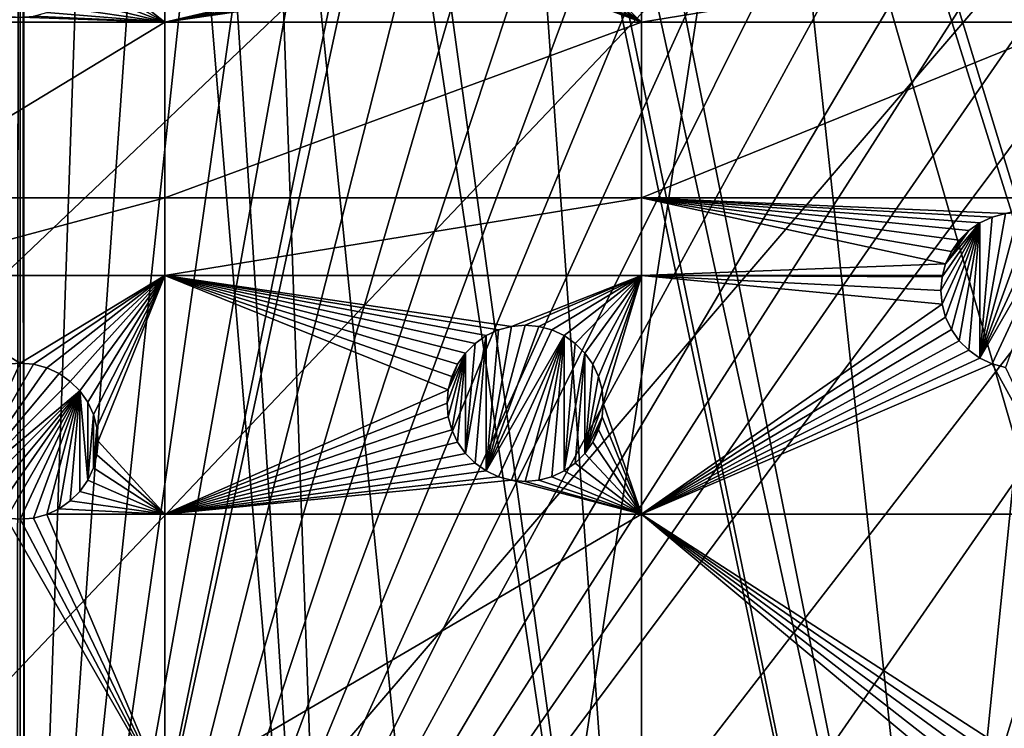
# Model space of a CAD drawing. Extents: x -200 to 200, y -200 to 451.
# Drawn here: x 0 to 44, y -165 to -133 of the extents above; entities that cross this region are included whole.
import ezdxf

# ---------------------------------------------------------------- set-up
doc = ezdxf.new("R2010")
doc.units = 0
for name, color, linetype in [('L1', 7, 'CONTINUOUS'), ('L2', 7, 'CONTINUOUS'), ('L4', 7, 'CONTINUOUS')]:
    doc.layers.add(name, color=color, linetype=linetype)

msp = doc.modelspace()

# ---------------------------------------------------------------- linework, layer by layer
at = {"layer": 'L1', "color": 250}
for points in [[(0.204241, -198.0318, 13), (-13.92371, -197.5418, 13), (-0.204241, 198.0318, 13)], [(-0.204241, 198.0318, 13), (0, 198.0319, 13), (0.204241, -198.0318, 13)], [(0.204241, -198.0318, 13), (0, 198.0319, 13), (13.92371, 197.5418, 13)], [(0.204241, -198.0318, 13), (13.92371, 197.5418, 13), (27.98071, 196.0452, 13)], [(27.98071, 196.0452, 13), (41.89512, 193.5496, 13), (0.204241, -198.0318, 13)], [(0.204241, -198.0318, 13), (41.89512, 193.5496, 13), (55.59605, 190.0677, 13)], [(0.204241, -198.0318, 13), (55.59605, 190.0677, 13), (69.01367, 185.6172, 13)], [(69.01367, 185.6172, 13), (82.07961, 180.2209, 13), (0.204241, -198.0318, 13)], [(0.204241, -198.0318, 13), (82.07961, 180.2209, 13), (94.72729, 173.9063, 13)], [(0.204241, -198.0318, 13), (94.72729, 173.9063, 13), (106.8923, 166.7054, 13)], [(106.8923, 166.7054, 13), (118.5125, 158.655, 13), (0.204241, -198.0318, 13)], [(0.204241, -198.0318, 13), (118.5125, 158.655, 13), (129.5289, 149.7962, 13)], [(0.204241, -198.0318, 13), (129.5289, 149.7962, 13), (139.8852, 140.1741, 13)], [(139.8852, 140.1741, 13), (149.5287, 129.8376, 13), (0.204241, -198.0318, 13)], [(149.5287, 129.8376, 13), (158.4103, 118.8396, 13), (0.204241, -198.0318, 13)], [(0.204241, -198.0318, 13), (158.4103, 118.8396, 13), (166.4845, 107.2359, 13)], [(0.204241, -198.0318, 13), (166.4845, 107.2359, 13), (173.7105, 95.08581, 13)], [(173.7105, 95.08581, 13), (180.0512, 82.45118, 13), (0.204241, -198.0318, 13)], [(0.204241, -198.0318, 13), (180.0512, 82.45118, 13), (185.4745, 69.39639, 13)], [(0.204241, -198.0318, 13), (185.4745, 69.39639, 13), (189.9526, 55.98798, 13)], [(189.9526, 55.98798, 13), (14.33115, -197.5127, 13), (0.204241, -198.0318, 13)], [(189.9526, 55.98798, 13), (28.38503, -195.9871, 13), (14.33115, -197.5127, 13)], [(42.29427, -193.4628, 13), (28.38503, -195.9871, 13), (189.9526, 55.98798, 13)], [(189.9526, 55.98798, 13), (55.98798, -189.9526, 13), (42.29427, -193.4628, 13)], [(21.90144, -20.81504, 20.79033), (143.0157, -135.9481, 15.73217), (23.2024, -19.51724, 20.79033)], [(23.2024, -19.51724, 20.79033), (143.0157, -135.9481, 15.73217), (149.1191, -129.4021, 15.73217)], [(19.72768, -22.98351, 20.79033), (129.1855, -149.3069, 15.73217), (21.90144, -20.81504, 20.79033)], [(129.1855, -149.3069, 15.73217), (139.5078, -139.7105, 15.73217), (21.90144, -20.81504, 20.79033)], [(21.90144, -20.81504, 20.79033), (139.5078, -139.7105, 15.73217), (143.0157, -135.9481, 15.73217)], [(17.25454, -24.7906, 20.79033), (112.7181, -161.9461, 15.73217), (19.46077, -23.24978, 20.79033)], [(19.46077, -23.24978, 20.79033), (118.2049, -158.1424, 15.73217), (19.72768, -22.98351, 20.79033)], [(19.46077, -23.24978, 20.79033), (112.7181, -161.9461, 15.73217), (118.2049, -158.1424, 15.73217)], [(118.2049, -158.1424, 15.73217), (128.5889, -149.7869, 15.73217), (19.72768, -22.98351, 20.79033)], [(19.72768, -22.98351, 20.79033), (128.5889, -149.7869, 15.73217), (129.1855, -149.3069, 15.73217)], [(15.12783, -26.27589, 20.79033), (106.622, -166.1721, 15.73217), (17.25454, -24.7906, 20.79033)], [(17.25454, -24.7906, 20.79033), (106.622, -166.1721, 15.73217), (112.7181, -161.9461, 15.73217)], [(11.91371, -27.76991, 20.79033), (94.49573, -173.3551, 15.73217), (14.69823, -26.47558, 20.79033)], [(14.69823, -26.47558, 20.79033), (95.79214, -172.5872, 15.73217), (15.12783, -26.27589, 20.79033)], [(14.69823, -26.47558, 20.79033), (94.49573, -173.3551, 15.73217), (95.79214, -172.5872, 15.73217)], [(15.12783, -26.27589, 20.79033), (95.79214, -172.5872, 15.73217), (106.622, -166.1721, 15.73217)], [(10.33525, -28.50362, 20.79033), (68.86289, -185.0387, 15.73217), (11.91371, -27.76991, 20.79033)], [(11.91371, -27.76991, 20.79033), (68.86289, -185.0387, 15.73217), (77.81921, -181.3365, 15.73217)], [(77.81921, -181.3365, 15.73217), (81.88795, -179.6546, 15.73217), (11.91371, -27.76991, 20.79033)], [(11.91371, -27.76991, 20.79033), (81.88795, -179.6546, 15.73217), (94.49573, -173.3551, 15.73217)], [(9.054193, -28.84521, 20.79033), (59.07428, -188.2888, 15.73217), (10.33525, -28.50362, 20.79033)], [(10.33525, -28.50362, 20.79033), (59.07428, -188.2888, 15.73217), (68.86289, -185.0387, 15.73217)], [(6.086641, -29.6365, 20.79033), (41.82821, -192.9555, 15.73217), (9.054193, -28.84521, 20.79033)], [(41.82821, -192.9555, 15.73217), (55.48692, -189.4799, 15.73217), (9.054193, -28.84521, 20.79033)], [(9.054193, -28.84521, 20.79033), (55.48692, -189.4799, 15.73217), (59.07428, -188.2888, 15.73217)], [(3.057812, -30.05388, 20.79033), (27.95635, -195.4479, 15.73217), (5.228628, -29.86529, 20.79033)], [(5.228628, -29.86529, 20.79033), (39.73239, -193.3321, 15.73217), (6.086641, -29.6365, 20.79033)], [(5.228628, -29.86529, 20.79033), (27.95635, -195.4479, 15.73217), (39.73239, -193.3321, 15.73217)], [(6.086641, -29.6365, 20.79033), (39.73239, -193.3321, 15.73217), (41.82821, -192.9555, 15.73217)], [(-0.143339, -197.4371, 15.73217), (0, -30.31953, 20.79033), (-0.036859, -30.31951, 20.79033)], [(-0.143339, -197.4371, 15.73217), (0, -197.4372, 15.73217), (0, -30.31953, 20.79033)], [(0, -30.31953, 20.79033), (13.94203, -196.9443, 15.73217), (3.057812, -30.05388, 20.79033)], [(0, -30.31953, 20.79033), (0, -197.4372, 15.73217), (13.94203, -196.9443, 15.73217)], [(13.94203, -196.9443, 15.73217), (19.96129, -196.3016, 15.73217), (3.057812, -30.05388, 20.79033)], [(3.057812, -30.05388, 20.79033), (19.96129, -196.3016, 15.73217), (27.95635, -195.4479, 15.73217)]]:
    msp.add_3dface(points, dxfattribs=at)
at = {"layer": 'L2', "color": 250}
for points in [[(180.3955, 27.63557, 4.5), (-132.2747, -125.7365, 4.5), (-118.8755, -138.4734, 4.5)], [(-118.8755, -138.4734, 4.5), (-104.2565, -149.7893, 4.5), (180.3955, 27.63557, 4.5)], [(-104.2565, -149.7893, 4.5), (-88.56761, -159.5683, 4.5), (180.3955, 27.63557, 4.5)], [(180.3955, 27.63557, 4.5), (-88.56761, -159.5683, 4.5), (-71.96994, -167.7098, 4.5)], [(180.3955, 27.63557, 4.5), (-71.96994, -167.7098, 4.5), (-54.63377, -174.1304, 4.5)], [(-54.63377, -174.1304, 4.5), (-36.73698, -178.7642, 4.5), (180.3955, 27.63557, 4.5)], [(180.3955, 27.63557, 4.5), (-36.73698, -178.7642, 4.5), (-18.46322, -181.5636, 4.5)], [(180.3955, 27.63557, 4.5), (-18.46322, -181.5636, 4.5), (0, -182.5, 4.5)], [(0, -182.5, 4.5), (18.46322, -181.5636, 4.5), (180.3955, 27.63557, 4.5)], [(180.3955, 27.63557, 4.5), (18.46322, -181.5636, 4.5), (36.73698, -178.7642, 4.5)], [(180.3955, 27.63557, 4.5), (36.73698, -178.7642, 4.5), (182.2658, 9.243473, 4.5)], [(182.2658, 9.243473, 4.5), (36.73698, -178.7642, 4.5), (182.2658, -9.243473, 4.5)], [(36.73698, -178.7642, 4.5), (180.3955, -27.63557, 4.5), (182.2658, -9.243473, 4.5)], [(36.73698, -178.7642, 4.5), (176.6741, -45.74409, 4.5), (180.3955, -27.63557, 4.5)], [(171.1398, -63.38321, 4.5), (176.6741, -45.74409, 4.5), (36.73698, -178.7642, 4.5)], [(171.1398, -63.38321, 4.5), (36.73698, -178.7642, 4.5), (163.8493, -80.37193, 4.5)], [(163.8493, -80.37193, 4.5), (36.73698, -178.7642, 4.5), (54.63377, -174.1304, 4.5)], [(6.49519, -133.2236, 2), (3.288924, -130.6971, 2), (6.49519, -130.0604, 2)], [(20.08437, -130.0604, 2), (20.23768, -130.2138, 2), (6.49519, -133.2236, 2)], [(6.49519, -133.2236, 2), (6.49519, -130.0604, 2), (20.08437, -130.0604, 2)], [(6.49519, -133.2236, 2), (20.23768, -130.2138, 2), (20.73744, -130.5637, 2)], [(27.87552, -133.2236, 2), (24.23744, -130.5637, 2), (24.7372, -130.2138, 2)], [(27.87552, -133.2236, 2), (24.7372, -130.2138, 2), (27.87552, -130.0604, 2)], [(27.87552, -130.0604, 2), (47.30453, -130.0604, 2), (27.87552, -133.2236, 2)], [(27.87552, -133.2236, 2), (47.30453, -130.0604, 2), (47.30453, -133.2236, 2)], [(3.031089, -131.25, 2), (3.288924, -130.6971, 2), (6.49519, -133.2236, 2)], [(20.73744, -130.5637, 2), (21.29037, -130.8215, 2), (6.49519, -133.2236, 2)], [(23.68451, -130.8215, 2), (24.23744, -130.5637, 2), (27.87552, -133.2236, 2)], [(6.49519, -133.2236, 2), (21.29037, -130.8215, 2), (21.87967, -130.9794, 2)], [(6.49519, -133.2236, 2), (21.87967, -130.9794, 2), (27.87552, -133.2236, 2)], [(27.87552, -133.2236, 2), (21.87967, -130.9794, 2), (22.48744, -131.0326, 2)], [(27.87552, -133.2236, 2), (22.48744, -131.0326, 2), (23.09521, -130.9794, 2)], [(27.87552, -133.2236, 2), (23.09521, -130.9794, 2), (23.68451, -130.8215, 2)], [(6.49519, -133.2236, 2), (2.681155, -131.7497, 2), (3.031089, -131.25, 2)], [(6.49519, -133.2236, 2), (2.249757, -132.1812, 2), (2.681155, -131.7497, 2)], [(6.49519, -133.2236, 2), (1.75, -132.5311, 2), (2.249757, -132.1812, 2)], [(6.49519, -133.2236, 2), (0.607769, -132.9468, 2), (1.19707, -132.7889, 2)], [(1.19707, -132.7889, 2), (1.75, -132.5311, 2), (6.49519, -133.2236, 2)], [(-6.49519, -133.2236, 2), (-0.607769, -132.9468, 2), (0, -133, 2)], [(-6.49519, -133.2236, 2), (0, -133, 2), (6.49519, -133.2236, 2)], [(-6.49519, -141.0972, 2), (-6.49519, -133.2236, 2), (6.49519, -133.2236, 2)], [(-6.49519, -141.0972, 2), (6.49519, -133.2236, 2), (6.49519, -141.0972, 2)], [(6.49519, -133.2236, 2), (0, -133, 2), (0.607769, -132.9468, 2)], [(6.49519, -141.0972, 2), (6.49519, -133.2236, 2), (27.87552, -133.2236, 2)], [(6.49519, -141.0972, 2), (27.87552, -133.2236, 2), (27.87552, -141.0972, 2)], [(27.87552, -141.0972, 2), (27.87552, -133.2236, 2), (47.30453, -133.2236, 2)], [(27.87552, -141.0972, 2), (47.30453, -133.2236, 2), (47.30453, -141.0972, 2)], [(6.49519, -141.0972, 2), (6.49519, -144.5696, 2), (-6.49519, -144.5696, 2)], [(6.49519, -141.0972, 2), (-6.49519, -144.5696, 2), (-6.49519, -141.0972, 2)], [(27.87552, -141.0972, 2), (27.87552, -144.5696, 2), (6.49519, -144.5696, 2)], [(27.87552, -141.0972, 2), (6.49519, -144.5696, 2), (6.49519, -141.0972, 2)], [(27.87552, -141.0972, 2), (41.7717, -143.4971, 2), (41.51386, -144.05, 2)], [(43.05279, -142.216, 2), (42.55303, -142.5659, 2), (27.87552, -141.0972, 2)], [(27.87552, -141.0972, 2), (42.55303, -142.5659, 2), (42.12163, -142.9973, 2)], [(27.87552, -141.0972, 2), (42.12163, -142.9973, 2), (41.7717, -143.4971, 2)], [(47.30453, -141.0972, 2), (44.19502, -141.8002, 2), (27.87552, -141.0972, 2)], [(27.87552, -141.0972, 2), (44.19502, -141.8002, 2), (43.60572, -141.9581, 2)], [(27.87552, -141.0972, 2), (43.60572, -141.9581, 2), (43.05279, -142.216, 2)], [(41.51386, -144.05, 2), (27.87552, -144.5696, 2), (27.87552, -141.0972, 2)], [(44.19502, -141.8002, -3.5), (44.80278, -141.7471, -3.5), (43.05279, -148.2782, -3.5)], [(44.80278, -141.7471, -3.5), (45.41055, -141.8002, -3.5), (43.05279, -148.2782, -3.5)], [(43.05279, -148.2782, -3.5), (43.60572, -141.9581, -3.5), (44.19502, -141.8002, -3.5)], [(43.05279, -148.2782, -3.5), (45.41055, -141.8002, -3.5), (45.99986, -141.9581, -3.5)], [(43.05279, -142.216, -3.5), (43.05279, -142.216, 2), (43.60572, -141.9581, 2)], [(43.05279, -142.216, -3.5), (43.60572, -141.9581, 2), (43.60572, -141.9581, -3.5)], [(43.05279, -148.2782, -3.5), (43.05279, -142.216, -3.5), (43.60572, -141.9581, -3.5)], [(43.05279, -148.2782, -3.5), (45.99986, -141.9581, -3.5), (46.55278, -142.216, -3.5)], [(43.60572, -141.9581, -3.5), (43.60572, -141.9581, 2), (44.19502, -141.8002, 2)], [(43.60572, -141.9581, -3.5), (44.19502, -141.8002, 2), (44.19502, -141.8002, -3.5)], [(41.35596, -145.8548, -3.5), (41.30279, -145.2471, -3.5), (43.05279, -142.216, -3.5)], [(43.05279, -142.216, -3.5), (41.30279, -145.2471, -3.5), (41.35596, -144.6393, -3.5)], [(43.05279, -142.216, -3.5), (41.51386, -146.4441, -3.5), (41.35596, -145.8548, -3.5)], [(43.05279, -142.216, -3.5), (41.35596, -144.6393, -3.5), (41.51386, -144.05, -3.5)], [(43.05279, -142.216, -3.5), (41.7717, -146.9971, -3.5), (41.51386, -146.4441, -3.5)], [(43.05279, -142.216, -3.5), (41.51386, -144.05, -3.5), (42.55303, -142.5659, -3.5)], [(42.55303, -142.5659, -3.5), (41.51386, -144.05, -3.5), (41.7717, -143.4971, -3.5)], [(43.05279, -142.216, -3.5), (42.12163, -147.4968, -3.5), (41.7717, -146.9971, -3.5)], [(42.55303, -142.5659, -3.5), (41.7717, -143.4971, -3.5), (42.12163, -142.9973, -3.5)], [(42.55303, -147.9282, -3.5), (42.12163, -147.4968, -3.5), (43.05279, -142.216, -3.5)], [(42.12163, -142.9973, -3.5), (42.12163, -142.9973, 2), (42.55303, -142.5659, 2)], [(42.12163, -142.9973, -3.5), (42.55303, -142.5659, 2), (42.55303, -142.5659, -3.5)], [(42.55303, -142.5659, -3.5), (42.55303, -142.5659, 2), (43.05279, -142.216, 2)], [(42.55303, -142.5659, -3.5), (43.05279, -142.216, 2), (43.05279, -142.216, -3.5)], [(42.55303, -147.9282, -3.5), (43.05279, -142.216, -3.5), (43.05279, -148.2782, -3.5)], [(46.55278, -142.216, -3.5), (43.60572, -148.536, -3.5), (43.05279, -148.2782, -3.5)], [(46.55278, -142.216, -3.5), (44.19502, -148.6939, -3.5), (43.60572, -148.536, -3.5)], [(41.7717, -143.4971, -3.5), (41.7717, -143.4971, 2), (42.12163, -142.9973, 2)], [(41.7717, -143.4971, -3.5), (42.12163, -142.9973, 2), (42.12163, -142.9973, -3.5)], [(41.51386, -144.05, -3.5), (41.51386, -144.05, 2), (41.7717, -143.4971, 2)], [(41.51386, -144.05, -3.5), (41.7717, -143.4971, 2), (41.7717, -143.4971, -3.5)], [(41.51386, -144.05, 2), (41.37465, -144.5696, 2), (27.87552, -144.5696, 2)], [(41.35596, -144.6393, -3.5), (41.37465, -144.5696, 2), (41.51386, -144.05, -3.5)], [(41.37465, -144.5696, 2), (41.51386, -144.05, 2), (41.51386, -144.05, -3.5)], [(6.49519, -144.5696, 2), (0, -148.5, 2), (-6.49519, -144.5696, 2)], [(-6.49519, -144.5696, 2), (0, -148.5, 2), (-0.607769, -148.5532, 2)], [(6.49519, -144.5696, 2), (0.607769, -148.5532, 2), (0, -148.5, 2)], [(1.19707, -148.7111, 2), (0.607769, -148.5532, 2), (6.49519, -144.5696, 2)], [(6.49519, -144.5696, 2), (1.75, -148.9689, 2), (1.19707, -148.7111, 2)], [(6.49519, -144.5696, 2), (2.249757, -149.3188, 2), (1.75, -148.9689, 2)], [(2.681155, -149.7502, 2), (2.249757, -149.3188, 2), (6.49519, -144.5696, 2)], [(6.49519, -144.5696, 2), (3.031089, -150.25, 2), (2.681155, -149.7502, 2)], [(3.288924, -150.8029, 2), (3.031089, -150.25, 2), (6.49519, -144.5696, 2)], [(6.49519, -144.5696, 2), (3.446827, -151.3922, 2), (3.288924, -150.8029, 2)], [(6.49519, -144.5696, 2), (3.5, -152, 2), (3.446827, -151.3922, 2)], [(6.49519, -155.2772, 2), (3.5, -152, 2), (6.49519, -144.5696, 2)], [(27.87552, -144.5696, 2), (22.04666, -146.8555, 2), (6.49519, -144.5696, 2)], [(6.49519, -144.5696, 2), (22.04666, -146.8555, 2), (21.45735, -147.0134, 2)], [(6.49519, -144.5696, 2), (21.45735, -147.0134, 2), (20.90442, -147.2712, 2)], [(20.90442, -147.2712, 2), (20.40467, -147.6211, 2), (6.49519, -144.5696, 2)], [(6.49519, -144.5696, 2), (20.40467, -147.6211, 2), (19.97327, -148.0525, 2)], [(6.49519, -144.5696, 2), (19.97327, -148.0525, 2), (19.62334, -148.5523, 2)], [(19.62334, -148.5523, 2), (19.3655, -149.1052, 2), (6.49519, -144.5696, 2)], [(6.49519, -144.5696, 2), (19.3655, -149.1052, 2), (19.2076, -149.6945, 2)], [(6.49519, -144.5696, 2), (19.2076, -149.6945, 2), (6.49519, -155.2772, 2)], [(27.87552, -144.5696, 2), (22.65443, -146.8023, 2), (22.04666, -146.8555, 2)], [(23.26219, -146.8555, 2), (22.65443, -146.8023, 2), (27.87552, -144.5696, 2)], [(27.87552, -144.5696, 2), (23.8515, -147.0134, 2), (23.26219, -146.8555, 2)], [(27.87552, -144.5696, 2), (24.40443, -147.2712, 2), (23.8515, -147.0134, 2)], [(24.90418, -147.6211, 2), (24.40443, -147.2712, 2), (27.87552, -144.5696, 2)], [(27.87552, -144.5696, 2), (25.33558, -148.0525, 2), (24.90418, -147.6211, 2)], [(27.87552, -144.5696, 2), (25.68551, -148.5523, 2), (25.33558, -148.0525, 2)], [(25.94335, -149.1052, 2), (25.68551, -148.5523, 2), (27.87552, -144.5696, 2)], [(27.87552, -144.5696, 2), (26.10125, -149.6945, 2), (25.94335, -149.1052, 2)], [(27.87552, -144.5696, 2), (26.15442, -150.3023, 2), (26.10125, -149.6945, 2)], [(27.87552, -155.2772, 2), (26.15442, -150.3023, 2), (27.87552, -144.5696, 2)], [(27.87552, -144.5696, 2), (41.37465, -144.5696, 2), (41.35596, -144.6393, 2)], [(41.35596, -144.6393, 2), (41.30279, -145.2471, 2), (27.87552, -144.5696, 2)], [(27.87552, -144.5696, 2), (41.30279, -145.2471, 2), (41.35596, -145.8548, 2)], [(27.87552, -144.5696, 2), (41.35596, -145.8548, 2), (27.87552, -155.2772, 2)], [(41.30279, -145.2471, -3.5), (41.30279, -145.2471, 2), (41.35596, -144.6393, 2)], [(41.30279, -145.2471, -3.5), (41.35596, -144.6393, 2), (41.35596, -144.6393, -3.5)], [(41.35596, -144.6393, -3.5), (41.35596, -144.6393, 2), (41.37465, -144.5696, 2)], [(41.35596, -145.8548, -3.5), (41.35596, -145.8548, 2), (41.30279, -145.2471, 2)], [(41.35596, -145.8548, -3.5), (41.30279, -145.2471, 2), (41.30279, -145.2471, -3.5)], [(27.87552, -155.2772, 2), (41.35596, -145.8548, 2), (41.51386, -146.4441, 2)], [(41.51386, -146.4441, -3.5), (41.51386, -146.4441, 2), (41.35596, -145.8548, 2)], [(41.51386, -146.4441, -3.5), (41.35596, -145.8548, 2), (41.35596, -145.8548, -3.5)], [(27.87552, -155.2772, 2), (41.51386, -146.4441, 2), (41.7717, -146.9971, 2)], [(41.7717, -146.9971, -3.5), (41.7717, -146.9971, 2), (41.51386, -146.4441, 2)], [(41.7717, -146.9971, -3.5), (41.51386, -146.4441, 2), (41.51386, -146.4441, -3.5)], [(20.90442, -153.3334, -3.5), (22.04666, -146.8555, -3.5), (22.65443, -146.8023, -3.5)], [(22.65443, -146.8023, -3.5), (23.26219, -146.8555, -3.5), (20.90442, -153.3334, -3.5)], [(20.90442, -153.3334, -3.5), (21.45735, -147.0134, -3.5), (22.04666, -146.8555, -3.5)], [(20.90442, -153.3334, -3.5), (23.26219, -146.8555, -3.5), (23.8515, -147.0134, -3.5)], [(20.90442, -147.2712, -3.5), (20.90442, -147.2712, 2), (21.45735, -147.0134, 2)], [(20.90442, -147.2712, -3.5), (21.45735, -147.0134, 2), (21.45735, -147.0134, -3.5)], [(20.90442, -147.2712, -3.5), (21.45735, -147.0134, -3.5), (20.90442, -153.3334, -3.5)], [(20.90442, -153.3334, -3.5), (23.8515, -147.0134, -3.5), (24.40443, -147.2712, -3.5)], [(21.45735, -147.0134, -3.5), (21.45735, -147.0134, 2), (22.04666, -146.8555, 2)], [(21.45735, -147.0134, -3.5), (22.04666, -146.8555, 2), (22.04666, -146.8555, -3.5)], [(22.04666, -146.8555, -3.5), (22.65443, -146.8023, 2), (22.65443, -146.8023, -3.5)], [(22.04666, -146.8555, -3.5), (22.04666, -146.8555, 2), (22.65443, -146.8023, 2)], [(22.65443, -146.8023, -3.5), (22.65443, -146.8023, 2), (23.26219, -146.8555, 2)], [(22.65443, -146.8023, -3.5), (23.26219, -146.8555, 2), (23.26219, -146.8555, -3.5)], [(23.26219, -146.8555, -3.5), (23.26219, -146.8555, 2), (23.8515, -147.0134, 2)], [(23.26219, -146.8555, -3.5), (23.8515, -147.0134, 2), (23.8515, -147.0134, -3.5)], [(23.8515, -147.0134, -3.5), (23.8515, -147.0134, 2), (24.40443, -147.2712, 2)], [(23.8515, -147.0134, -3.5), (24.40443, -147.2712, 2), (24.40443, -147.2712, -3.5)], [(41.7717, -146.9971, 2), (42.12163, -147.4968, 2), (27.87552, -155.2772, 2)], [(42.12163, -147.4968, -3.5), (42.12163, -147.4968, 2), (41.7717, -146.9971, 2)], [(42.12163, -147.4968, -3.5), (41.7717, -146.9971, 2), (41.7717, -146.9971, -3.5)], [(20.90442, -147.2712, -3.5), (20.40467, -152.9834, -3.5), (19.97327, -152.552, -3.5)], [(20.90442, -147.2712, -3.5), (19.97327, -152.552, -3.5), (20.40467, -147.6211, -3.5)], [(20.40467, -147.6211, -3.5), (20.40467, -147.6211, 2), (20.90442, -147.2712, 2)], [(20.40467, -147.6211, -3.5), (20.90442, -147.2712, 2), (20.90442, -147.2712, -3.5)], [(20.90442, -153.3334, -3.5), (20.40467, -152.9834, -3.5), (20.90442, -147.2712, -3.5)], [(21.45735, -153.5912, -3.5), (20.90442, -153.3334, -3.5), (24.40443, -147.2712, -3.5)], [(24.40443, -147.2712, -3.5), (22.04666, -153.7491, -3.5), (21.45735, -153.5912, -3.5)], [(24.40443, -147.2712, -3.5), (22.65443, -153.8023, -3.5), (22.04666, -153.7491, -3.5)], [(23.26219, -153.7491, -3.5), (22.65443, -153.8023, -3.5), (24.40443, -147.2712, -3.5)], [(24.40443, -147.2712, -3.5), (23.8515, -153.5912, -3.5), (23.26219, -153.7491, -3.5)], [(24.40443, -147.2712, -3.5), (24.40443, -153.3334, -3.5), (23.8515, -153.5912, -3.5)], [(24.40443, -147.2712, -3.5), (24.40443, -147.2712, 2), (24.90418, -147.6211, 2)], [(24.40443, -147.2712, -3.5), (24.90418, -147.6211, 2), (24.90418, -147.6211, -3.5)], [(24.90418, -147.6211, -3.5), (24.40443, -153.3334, -3.5), (24.40443, -147.2712, -3.5)], [(27.87552, -155.2772, 2), (42.12163, -147.4968, 2), (42.55303, -147.9282, 2)], [(42.55303, -147.9282, -3.5), (42.55303, -147.9282, 2), (42.12163, -147.4968, 2)], [(42.55303, -147.9282, -3.5), (42.12163, -147.4968, 2), (42.12163, -147.4968, -3.5)], [(19.97327, -148.0525, -3.5), (19.97327, -148.0525, 2), (20.40467, -147.6211, 2)], [(19.97327, -148.0525, -3.5), (20.40467, -147.6211, 2), (20.40467, -147.6211, -3.5)], [(20.40467, -147.6211, -3.5), (19.97327, -152.552, -3.5), (19.97327, -148.0525, -3.5)], [(25.33558, -148.0525, -3.5), (24.40443, -153.3334, -3.5), (24.90418, -147.6211, -3.5)], [(24.90418, -147.6211, -3.5), (24.90418, -147.6211, 2), (25.33558, -148.0525, 2)], [(24.90418, -147.6211, -3.5), (25.33558, -148.0525, 2), (25.33558, -148.0525, -3.5)], [(42.55303, -147.9282, 2), (43.05279, -148.2782, 2), (27.87552, -155.2772, 2)], [(43.05279, -148.2782, -3.5), (43.05279, -148.2782, 2), (42.55303, -147.9282, 2)], [(43.05279, -148.2782, -3.5), (42.55303, -147.9282, 2), (42.55303, -147.9282, -3.5)], [(19.2076, -150.91, -3.5), (19.15442, -150.3023, -3.5), (19.97327, -148.0525, -3.5)], [(19.97327, -148.0525, -3.5), (19.15442, -150.3023, -3.5), (19.2076, -149.6945, -3.5)], [(19.3655, -151.4994, -3.5), (19.2076, -150.91, -3.5), (19.97327, -148.0525, -3.5)], [(19.97327, -148.0525, -3.5), (19.2076, -149.6945, -3.5), (19.62334, -148.5523, -3.5)], [(19.97327, -148.0525, -3.5), (19.62334, -152.0523, -3.5), (19.3655, -151.4994, -3.5)], [(19.62334, -148.5523, -3.5), (19.62334, -148.5523, 2), (19.97327, -148.0525, 2)], [(19.62334, -148.5523, -3.5), (19.97327, -148.0525, 2), (19.97327, -148.0525, -3.5)], [(19.97327, -148.0525, -3.5), (19.97327, -152.552, -3.5), (19.62334, -152.0523, -3.5)], [(24.90418, -152.9834, -3.5), (24.40443, -153.3334, -3.5), (25.33558, -148.0525, -3.5)], [(24.90418, -152.9834, -3.5), (25.33558, -148.0525, -3.5), (25.33558, -152.552, -3.5)], [(25.33558, -148.0525, -3.5), (25.33558, -148.0525, 2), (25.68551, -148.5523, 2)], [(25.33558, -148.0525, -3.5), (25.68551, -148.5523, 2), (25.68551, -148.5523, -3.5)], [(25.33558, -152.552, -3.5), (25.33558, -148.0525, -3.5), (25.68551, -148.5523, -3.5)], [(27.87552, -155.2772, 2), (43.05279, -148.2782, 2), (43.60572, -148.536, 2)], [(43.60572, -148.536, -3.5), (43.60572, -148.536, 2), (43.05279, -148.2782, 2)], [(43.60572, -148.536, -3.5), (43.05279, -148.2782, 2), (43.05279, -148.2782, -3.5)], [(-2.681155, -154.2498, -3.5), (-0.607769, -148.5532, -3.5), (0, -148.5, -3.5)], [(0, -148.5, -3.5), (0.607769, -148.5532, -3.5), (-2.681155, -154.2498, -3.5)], [(-2.681155, -154.2498, -3.5), (0.607769, -148.5532, -3.5), (1.19707, -148.7111, -3.5)], [(-2.681155, -154.2498, -3.5), (1.19707, -148.7111, -3.5), (1.75, -148.9689, -3.5)], [(-0.607769, -148.5532, -3.5), (-0.607769, -148.5532, 2), (0, -148.5, 2)], [(-0.607769, -148.5532, -3.5), (0, -148.5, 2), (0, -148.5, -3.5)], [(0, -148.5, -3.5), (0, -148.5, 2), (0.607769, -148.5532, 2)], [(0, -148.5, -3.5), (0.607769, -148.5532, 2), (0.607769, -148.5532, -3.5)], [(0.607769, -148.5532, -3.5), (0.607769, -148.5532, 2), (1.19707, -148.7111, 2)], [(0.607769, -148.5532, -3.5), (1.19707, -148.7111, 2), (1.19707, -148.7111, -3.5)], [(1.19707, -148.7111, -3.5), (1.19707, -148.7111, 2), (1.75, -148.9689, 2)], [(1.19707, -148.7111, -3.5), (1.75, -148.9689, 2), (1.75, -148.9689, -3.5)], [(19.62334, -148.5523, -3.5), (19.2076, -149.6945, -3.5), (19.3655, -149.1052, -3.5)], [(19.3655, -149.1052, -3.5), (19.3655, -149.1052, 2), (19.62334, -148.5523, 2)], [(19.3655, -149.1052, -3.5), (19.62334, -148.5523, 2), (19.62334, -148.5523, -3.5)], [(25.33558, -152.552, -3.5), (25.68551, -148.5523, -3.5), (25.94335, -149.1052, -3.5)], [(25.68551, -148.5523, -3.5), (25.68551, -148.5523, 2), (25.94335, -149.1052, 2)], [(25.68551, -148.5523, -3.5), (25.94335, -149.1052, 2), (25.94335, -149.1052, -3.5)], [(27.87552, -155.2772, 2), (43.60572, -148.536, 2), (47.30453, -155.2772, 2)], [(47.30453, -155.2772, 2), (43.60572, -148.536, 2), (44.19502, -148.6939, 2)], [(44.19502, -148.6939, -3.5), (44.19502, -148.6939, 2), (43.60572, -148.536, 2)], [(44.19502, -148.6939, -3.5), (43.60572, -148.536, 2), (43.60572, -148.536, -3.5)], [(1.75, -148.9689, -3.5), (2.249757, -149.3188, -3.5), (-2.681155, -154.2498, -3.5)], [(1.75, -148.9689, -3.5), (1.75, -148.9689, 2), (2.249757, -149.3188, 2)], [(1.75, -148.9689, -3.5), (2.249757, -149.3188, 2), (2.249757, -149.3188, -3.5)], [(19.2076, -149.6945, -3.5), (19.2076, -149.6945, 2), (19.3655, -149.1052, 2)], [(19.2076, -149.6945, -3.5), (19.3655, -149.1052, 2), (19.3655, -149.1052, -3.5)], [(25.94335, -149.1052, -3.5), (26.10125, -149.6945, -3.5), (25.33558, -152.552, -3.5)], [(25.94335, -149.1052, -3.5), (25.94335, -149.1052, 2), (26.10125, -149.6945, 2)], [(25.94335, -149.1052, -3.5), (26.10125, -149.6945, 2), (26.10125, -149.6945, -3.5)], [(-2.681155, -154.2498, -3.5), (2.249757, -149.3188, -3.5), (2.681155, -149.7502, -3.5)], [(2.249757, -149.3188, -3.5), (2.249757, -149.3188, 2), (2.681155, -149.7502, 2)], [(2.249757, -149.3188, -3.5), (2.681155, -149.7502, 2), (2.681155, -149.7502, -3.5)], [(6.49519, -155.2772, 2), (19.2076, -149.6945, 2), (19.15442, -150.3023, 2)], [(19.15442, -150.3023, -3.5), (19.15442, -150.3023, 2), (19.2076, -149.6945, 2)], [(19.15442, -150.3023, -3.5), (19.2076, -149.6945, 2), (19.2076, -149.6945, -3.5)], [(26.10125, -149.6945, -3.5), (26.15442, -150.3023, -3.5), (25.33558, -152.552, -3.5)], [(26.10125, -149.6945, -3.5), (26.10125, -149.6945, 2), (26.15442, -150.3023, 2)], [(26.10125, -149.6945, -3.5), (26.15442, -150.3023, 2), (26.15442, -150.3023, -3.5)], [(-2.681155, -154.2498, -3.5), (2.681155, -149.7502, -3.5), (-2.249757, -154.6812, -3.5)], [(-2.249757, -154.6812, -3.5), (2.681155, -149.7502, -3.5), (-1.75, -155.0311, -3.5)], [(2.681155, -149.7502, -3.5), (-1.19707, -155.2889, -3.5), (-1.75, -155.0311, -3.5)], [(2.681155, -149.7502, -3.5), (-0.607769, -155.4468, -3.5), (-1.19707, -155.2889, -3.5)], [(0, -155.5, -3.5), (-0.607769, -155.4468, -3.5), (2.681155, -149.7502, -3.5)], [(2.681155, -149.7502, -3.5), (0.607769, -155.4468, -3.5), (0, -155.5, -3.5)], [(2.681155, -149.7502, -3.5), (1.19707, -155.2889, -3.5), (0.607769, -155.4468, -3.5)], [(1.75, -155.0311, -3.5), (1.19707, -155.2889, -3.5), (2.681155, -149.7502, -3.5)], [(2.681155, -149.7502, -3.5), (2.249757, -154.6812, -3.5), (1.75, -155.0311, -3.5)], [(2.681155, -149.7502, -3.5), (2.681155, -154.2498, -3.5), (2.249757, -154.6812, -3.5)], [(2.681155, -149.7502, -3.5), (2.681155, -149.7502, 2), (3.031089, -150.25, 2)], [(2.681155, -149.7502, -3.5), (3.031089, -150.25, 2), (3.031089, -150.25, -3.5)], [(3.031089, -153.75, -3.5), (2.681155, -154.2498, -3.5), (2.681155, -149.7502, -3.5)], [(2.681155, -149.7502, -3.5), (3.031089, -150.25, -3.5), (3.031089, -153.75, -3.5)], [(3.031089, -150.25, -3.5), (3.031089, -150.25, 2), (3.288924, -150.8029, 2)], [(3.031089, -150.25, -3.5), (3.288924, -150.8029, 2), (3.288924, -150.8029, -3.5)], [(3.031089, -153.75, -3.5), (3.031089, -150.25, -3.5), (3.288924, -150.8029, -3.5)], [(6.49519, -155.2772, 2), (19.15442, -150.3023, 2), (19.2076, -150.91, 2)], [(19.2076, -150.91, -3.5), (19.2076, -150.91, 2), (19.15442, -150.3023, 2)], [(19.2076, -150.91, -3.5), (19.15442, -150.3023, 2), (19.15442, -150.3023, -3.5)], [(25.33558, -152.552, -3.5), (26.15442, -150.3023, -3.5), (26.10125, -150.91, -3.5)], [(27.87552, -155.2772, 2), (26.10125, -150.91, 2), (26.15442, -150.3023, 2)], [(26.15442, -150.3023, -3.5), (26.15442, -150.3023, 2), (26.10125, -150.91, 2)], [(26.15442, -150.3023, -3.5), (26.10125, -150.91, 2), (26.10125, -150.91, -3.5)], [(3.031089, -153.75, -3.5), (3.288924, -150.8029, -3.5), (3.288924, -153.1971, -3.5)], [(3.288924, -150.8029, -3.5), (3.288924, -150.8029, 2), (3.446827, -151.3922, 2)], [(3.288924, -150.8029, -3.5), (3.446827, -151.3922, 2), (3.446827, -151.3922, -3.5)], [(3.288924, -153.1971, -3.5), (3.288924, -150.8029, -3.5), (3.446827, -151.3922, -3.5)], [(19.2076, -150.91, 2), (19.3655, -151.4994, 2), (6.49519, -155.2772, 2)], [(19.3655, -151.4994, -3.5), (19.3655, -151.4994, 2), (19.2076, -150.91, 2)], [(19.3655, -151.4994, -3.5), (19.2076, -150.91, 2), (19.2076, -150.91, -3.5)], [(25.33558, -152.552, -3.5), (26.10125, -150.91, -3.5), (25.68551, -152.0523, -3.5)], [(25.68551, -152.0523, -3.5), (26.10125, -150.91, -3.5), (25.94335, -151.4994, -3.5)], [(25.94335, -151.4994, 2), (26.10125, -150.91, 2), (27.87552, -155.2772, 2)], [(26.10125, -150.91, -3.5), (26.10125, -150.91, 2), (25.94335, -151.4994, 2)], [(26.10125, -150.91, -3.5), (25.94335, -151.4994, 2), (25.94335, -151.4994, -3.5)], [(3.288924, -153.1971, -3.5), (3.446827, -151.3922, -3.5), (3.446827, -152.6078, -3.5)], [(3.446827, -151.3922, -3.5), (3.446827, -151.3922, 2), (3.5, -152, 2)], [(3.446827, -151.3922, -3.5), (3.5, -152, 2), (3.5, -152, -3.5)], [(3.446827, -152.6078, -3.5), (3.446827, -151.3922, -3.5), (3.5, -152, -3.5)], [(6.49519, -155.2772, 2), (19.3655, -151.4994, 2), (19.62334, -152.0523, 2)], [(19.62334, -152.0523, -3.5), (19.62334, -152.0523, 2), (19.3655, -151.4994, 2)], [(19.62334, -152.0523, -3.5), (19.3655, -151.4994, 2), (19.3655, -151.4994, -3.5)], [(27.87552, -155.2772, 2), (25.68551, -152.0523, 2), (25.94335, -151.4994, 2)], [(25.94335, -151.4994, -3.5), (25.94335, -151.4994, 2), (25.68551, -152.0523, 2)], [(25.94335, -151.4994, -3.5), (25.68551, -152.0523, 2), (25.68551, -152.0523, -3.5)], [(3.446827, -152.6078, 2), (3.5, -152, 2), (6.49519, -155.2772, 2)], [(3.5, -152, -3.5), (3.5, -152, 2), (3.446827, -152.6078, 2)], [(3.5, -152, -3.5), (3.446827, -152.6078, 2), (3.446827, -152.6078, -3.5)], [(19.62334, -152.0523, 2), (19.97327, -152.552, 2), (6.49519, -155.2772, 2)], [(19.97327, -152.552, -3.5), (19.97327, -152.552, 2), (19.62334, -152.0523, 2)], [(19.97327, -152.552, -3.5), (19.62334, -152.0523, 2), (19.62334, -152.0523, -3.5)], [(27.87552, -155.2772, 2), (25.33558, -152.552, 2), (25.68551, -152.0523, 2)], [(25.68551, -152.0523, -3.5), (25.68551, -152.0523, 2), (25.33558, -152.552, 2)], [(25.68551, -152.0523, -3.5), (25.33558, -152.552, 2), (25.33558, -152.552, -3.5)], [(6.49519, -155.2772, 2), (3.288924, -153.1971, 2), (3.446827, -152.6078, 2)], [(3.446827, -152.6078, -3.5), (3.446827, -152.6078, 2), (3.288924, -153.1971, 2)], [(3.446827, -152.6078, -3.5), (3.288924, -153.1971, 2), (3.288924, -153.1971, -3.5)], [(6.49519, -155.2772, 2), (19.97327, -152.552, 2), (20.40467, -152.9834, 2)], [(20.40467, -152.9834, -3.5), (20.40467, -152.9834, 2), (19.97327, -152.552, 2)], [(20.40467, -152.9834, -3.5), (19.97327, -152.552, 2), (19.97327, -152.552, -3.5)], [(24.90418, -152.9834, 2), (25.33558, -152.552, 2), (27.87552, -155.2772, 2)], [(25.33558, -152.552, -3.5), (25.33558, -152.552, 2), (24.90418, -152.9834, 2)], [(25.33558, -152.552, -3.5), (24.90418, -152.9834, 2), (24.90418, -152.9834, -3.5)], [(6.49519, -155.2772, 2), (3.031089, -153.75, 2), (3.288924, -153.1971, 2)], [(3.288924, -153.1971, -3.5), (3.288924, -153.1971, 2), (3.031089, -153.75, 2)], [(3.288924, -153.1971, -3.5), (3.031089, -153.75, 2), (3.031089, -153.75, -3.5)], [(6.49519, -155.2772, 2), (20.40467, -152.9834, 2), (20.90442, -153.3334, 2)], [(20.90442, -153.3334, -3.5), (20.90442, -153.3334, 2), (20.40467, -152.9834, 2)], [(20.90442, -153.3334, -3.5), (20.40467, -152.9834, 2), (20.40467, -152.9834, -3.5)], [(27.87552, -155.2772, 2), (24.40443, -153.3334, 2), (24.90418, -152.9834, 2)], [(24.90418, -152.9834, -3.5), (24.90418, -152.9834, 2), (24.40443, -153.3334, 2)], [(24.90418, -152.9834, -3.5), (24.40443, -153.3334, 2), (24.40443, -153.3334, -3.5)], [(20.90442, -153.3334, 2), (21.45735, -153.5912, 2), (6.49519, -155.2772, 2)], [(21.45735, -153.5912, 2), (22.04666, -153.7491, 2), (6.49519, -155.2772, 2)], [(21.45735, -153.5912, -3.5), (21.45735, -153.5912, 2), (20.90442, -153.3334, 2)], [(21.45735, -153.5912, -3.5), (20.90442, -153.3334, 2), (20.90442, -153.3334, -3.5)], [(22.04666, -153.7491, -3.5), (22.04666, -153.7491, 2), (21.45735, -153.5912, 2)], [(22.04666, -153.7491, -3.5), (21.45735, -153.5912, 2), (21.45735, -153.5912, -3.5)], [(23.26219, -153.7491, 2), (23.8515, -153.5912, 2), (27.87552, -155.2772, 2)], [(23.8515, -153.5912, -3.5), (23.8515, -153.5912, 2), (23.26219, -153.7491, 2)], [(23.8515, -153.5912, -3.5), (23.26219, -153.7491, 2), (23.26219, -153.7491, -3.5)], [(27.87552, -155.2772, 2), (23.8515, -153.5912, 2), (24.40443, -153.3334, 2)], [(24.40443, -153.3334, -3.5), (24.40443, -153.3334, 2), (23.8515, -153.5912, 2)], [(24.40443, -153.3334, -3.5), (23.8515, -153.5912, 2), (23.8515, -153.5912, -3.5)], [(2.681155, -154.2498, 2), (3.031089, -153.75, 2), (6.49519, -155.2772, 2)], [(3.031089, -153.75, -3.5), (3.031089, -153.75, 2), (2.681155, -154.2498, 2)], [(3.031089, -153.75, -3.5), (2.681155, -154.2498, 2), (2.681155, -154.2498, -3.5)], [(6.49519, -155.2772, 2), (22.04666, -153.7491, 2), (27.87552, -155.2772, 2)], [(22.04666, -153.7491, 2), (22.65443, -153.8023, 2), (27.87552, -155.2772, 2)], [(22.65443, -153.8023, -3.5), (22.65443, -153.8023, 2), (22.04666, -153.7491, 2)], [(22.65443, -153.8023, -3.5), (22.04666, -153.7491, 2), (22.04666, -153.7491, -3.5)], [(27.87552, -155.2772, 2), (22.65443, -153.8023, 2), (23.26219, -153.7491, 2)], [(23.26219, -153.7491, -3.5), (23.26219, -153.7491, 2), (22.65443, -153.8023, 2)], [(23.26219, -153.7491, -3.5), (22.65443, -153.8023, 2), (22.65443, -153.8023, -3.5)], [(2.249757, -154.6812, 2), (2.681155, -154.2498, 2), (6.49519, -155.2772, 2)], [(2.681155, -154.2498, -3.5), (2.681155, -154.2498, 2), (2.249757, -154.6812, 2)], [(2.681155, -154.2498, -3.5), (2.249757, -154.6812, 2), (2.249757, -154.6812, -3.5)], [(2.249757, -154.6812, 2), (6.49519, -155.2772, 2), (1.75, -155.0311, 2)], [(2.249757, -154.6812, -3.5), (2.249757, -154.6812, 2), (1.75, -155.0311, 2)], [(2.249757, -154.6812, -3.5), (1.75, -155.0311, 2), (1.75, -155.0311, -3.5)], [(-6.49519, -167.7699, 2), (-0.607769, -155.4468, 2), (6.49519, -167.7699, 2)], [(6.49519, -167.7699, 2), (-0.607769, -155.4468, 2), (0, -155.5, 2)], [(0, -155.5, -3.5), (0, -155.5, 2), (-0.607769, -155.4468, 2)], [(0, -155.5, -3.5), (-0.607769, -155.4468, 2), (-0.607769, -155.4468, -3.5)], [(0, -155.5, 2), (0.607769, -155.4468, 2), (6.49519, -167.7699, 2)], [(0.607769, -155.4468, -3.5), (0.607769, -155.4468, 2), (0, -155.5, 2)], [(0.607769, -155.4468, -3.5), (0, -155.5, 2), (0, -155.5, -3.5)], [(6.49519, -167.7699, 2), (0.607769, -155.4468, 2), (1.19707, -155.2889, 2)], [(1.19707, -155.2889, -3.5), (0.607769, -155.4468, 2), (0.607769, -155.4468, -3.5)], [(1.19707, -155.2889, -3.5), (1.19707, -155.2889, 2), (0.607769, -155.4468, 2)], [(1.75, -155.0311, -3.5), (1.222164, -155.2772, 2), (1.19707, -155.2889, -3.5)], [(6.49519, -167.7699, 2), (1.19707, -155.2889, 2), (6.49519, -155.2772, 2)], [(6.49519, -155.2772, 2), (1.19707, -155.2889, 2), (1.222164, -155.2772, 2)], [(1.19707, -155.2889, -3.5), (1.222164, -155.2772, 2), (1.19707, -155.2889, 2)], [(6.49519, -155.2772, 2), (1.222164, -155.2772, 2), (1.75, -155.0311, 2)], [(1.75, -155.0311, -3.5), (1.75, -155.0311, 2), (1.222164, -155.2772, 2)], [(6.49519, -155.2772, 2), (27.87552, -155.2772, 2), (6.49519, -167.7699, 2)], [(6.49519, -167.7699, 2), (27.87552, -155.2772, 2), (27.87552, -167.7699, 2)], [(43.04358, -166.3559, 2), (42.61218, -166.7873, 2), (27.87552, -155.2772, 2)], [(27.87552, -155.2772, 2), (42.61218, -166.7873, 2), (42.26224, -167.287, 2)], [(27.87552, -155.2772, 2), (42.26224, -167.287, 2), (27.87552, -167.7699, 2)], [(47.30453, -155.2772, 2), (44.09626, -165.7481, 2), (27.87552, -155.2772, 2)], [(27.87552, -155.2772, 2), (44.09626, -165.7481, 2), (43.54333, -166.0059, 2)], [(27.87552, -155.2772, 2), (43.54333, -166.0059, 2), (43.04358, -166.3559, 2)], [(47.30453, -155.2772, 2), (44.68556, -165.5902, 2), (44.09626, -165.7481, 2)]]:
    msp.add_3dface(points, dxfattribs=at)
at = {"layer": 'L4', "color": 7}
for points in [[(0, 198), (-140.0071, -140.0071), (-149.6384, -129.6624)], [(0, 198), (-129.6624, -149.6384), (-140.0071, -140.0071)], [(-118.657, -158.5072), (-129.6624, -149.6384), (0, 198)], [(0, 198), (-107.0469, -166.5682), (-118.657, -158.5072)], [(0, 198), (-94.8913, -173.7804), (-107.0469, -166.5682)], [(-82.25217, -180.1071), (-94.8913, -173.7804), (0, 198)], [(0, 198), (-69.19391, -185.516), (-82.25217, -180.1071)], [(0, 198), (-55.78304, -189.9796), (-69.19391, -185.516)], [(-42.08793, -193.4751), (-55.78304, -189.9796), (0, 198)], [(0, 198), (-28.17834, -195.9846), (-42.08793, -193.4751)], [(0, 198), (-14.12516, -197.4955), (-28.17834, -195.9846)], [(0, -198), (-14.12516, -197.4955), (0, 198)], [(14.12516, -197.4955), (0, -198), (0, 198)], [(94.8913, -173.7804), (0, 198), (107.0469, -166.5682)], [(107.0469, -166.5682), (0, 198), (118.657, -158.5072)], [(94.8913, -173.7804), (82.25217, -180.1071), (0, 198)], [(0, 198), (82.25217, -180.1071), (69.19391, -185.516)], [(0, 198), (69.19391, -185.516), (55.78304, -189.9796)], [(149.6384, -129.6624), (140.0071, -140.0071), (0, 198)], [(0, 198), (140.0071, -140.0071), (129.6624, -149.6384)], [(0, 198), (129.6624, -149.6384), (118.657, -158.5072)], [(55.78304, -189.9796), (42.08793, -193.4751), (0, 198)], [(0, 198), (42.08793, -193.4751), (28.17834, -195.9846)], [(0, 198), (28.17834, -195.9846), (14.12516, -197.4955)], [(-158.1551, -122.4212, 15.5), (-144.9586, -137.7934, 15.5), (78.87117, 183.7916, 15.5)], [(78.87117, 183.7916, 15.5), (-144.9586, -137.7934, 15.5), (-130.2745, -151.7516, 15.5)], [(78.87117, 183.7916, 15.5), (-130.2745, -151.7516, 15.5), (-114.2536, -164.1527, 15.5)], [(78.87117, 183.7916, 15.5), (-114.2536, -164.1527, 15.5), (-97.06039, -174.8693, 15.5)], [(-97.06039, -174.8693, 15.5), (-78.87117, -183.7916, 15.5), (78.87117, 183.7916, 15.5)], [(78.87117, 183.7916, 15.5), (-78.87117, -183.7916, 15.5), (-59.87262, -190.8278, 15.5)], [(78.87117, 183.7916, 15.5), (-59.87262, -190.8278, 15.5), (-40.2597, -195.906, 15.5)], [(-40.2597, -195.906, 15.5), (-20.23366, -198.9739, 15.5), (78.87117, 183.7916, 15.5)], [(78.87117, 183.7916, 15.5), (-20.23366, -198.9739, 15.5), (0, -200, 15.5)], [(78.87117, 183.7916, 15.5), (0, -200, 15.5), (20.23366, -198.9739, 15.5)], [(20.23366, -198.9739, 15.5), (40.2597, -195.906, 15.5), (78.87117, 183.7916, 15.5)], [(78.87117, 183.7916, 15.5), (40.2597, -195.906, 15.5), (59.87262, -190.8278, 15.5)]]:
    msp.add_3dface(points, dxfattribs=at)

doc.saveas('drawing.dxf')
